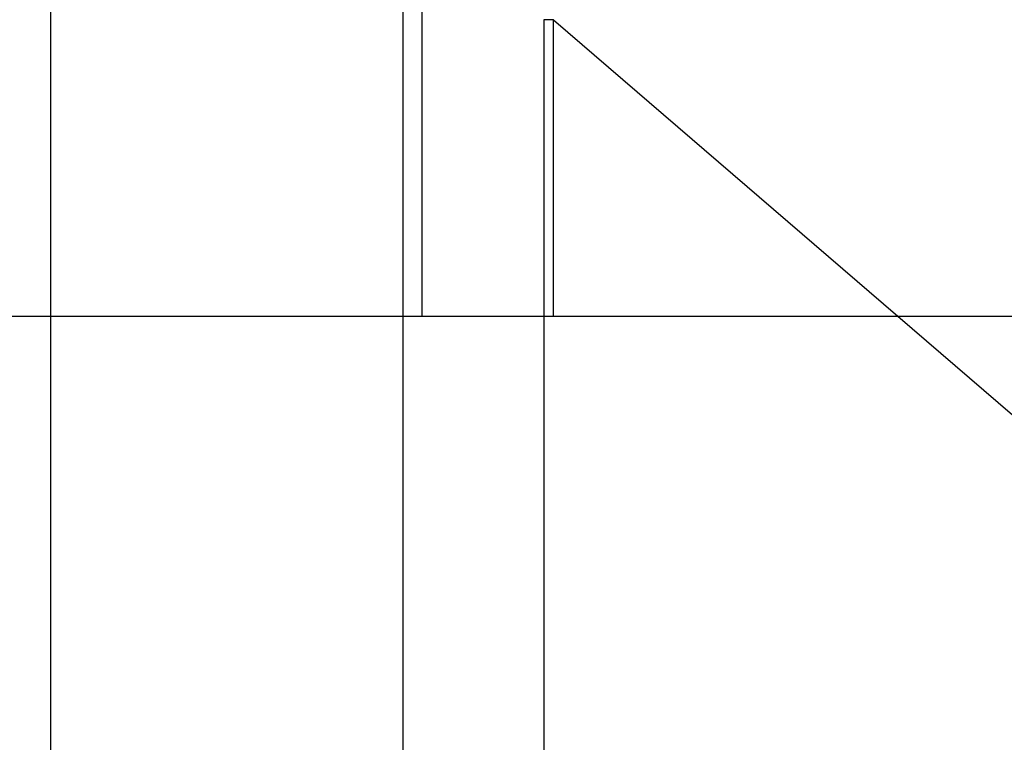
# Model space of a CAD drawing. Extents: x 22 to 1222, y 45 to 840.
# Drawn here: x 143 to 150, y 590 to 595 of the extents above; entities that cross this region are included whole.
import ezdxf

# ---------------------------------------------------------------- set-up
doc = ezdxf.new("R2010")
doc.units = 0
doc.header["$LTSCALE"] = 3
doc.linetypes.add('DOT', pattern=[2, 1, -1])
doc.layers.add('カバー', color=7, linetype='CONTINUOUS')
doc.layers.add('形材', color=7, linetype='CONTINUOUS')

msp = doc.modelspace()

# ---------------------------------------------------------------- linework, layer by layer
at = {"layer": 'カバー', "color": 0, "linetype": 'CONTINUOUS'}
for p, q in [((143.6345, 597.9444), (143.6345, 592.6444)), ((145.9732, 595.4778), (145.9732, 592.6444)), ((146.1011, 592.6444), (146.1011, 595.4778)), ((146.973, 594.6135), (146.9079, 594.6135)), ((146.9079, 594.6135), (146.9079, 592.6444)), ((146.973, 592.6444), (146.973, 594.6135)), ((146.973, 594.6135), (149.2589, 592.6444))]:
    msp.add_line(p, q, dxfattribs=at)
at = {"layer": 'カバー', "color": 0, "linetype": 'DOT'}
for p, q in [((143.6345, 592.6444), (143.6345, 562.6444)), ((145.9732, 592.6444), (145.9732, 562.6444)), ((146.1011, 562.6444), (146.1011, 592.6444)), ((146.9079, 592.6444), (146.9079, 562.6444)), ((146.973, 562.6444), (146.973, 592.6444)), ((149.2589, 592.6444), (152.4346, 589.9087))]:
    msp.add_line(p, q, dxfattribs=at)
at = {"layer": '形材', "color": 0, "linetype": 'CONTINUOUS'}
msp.add_line((111.9345, 592.6444), (311.4738, 592.6444), dxfattribs=at)

doc.saveas('drawing.dxf')
